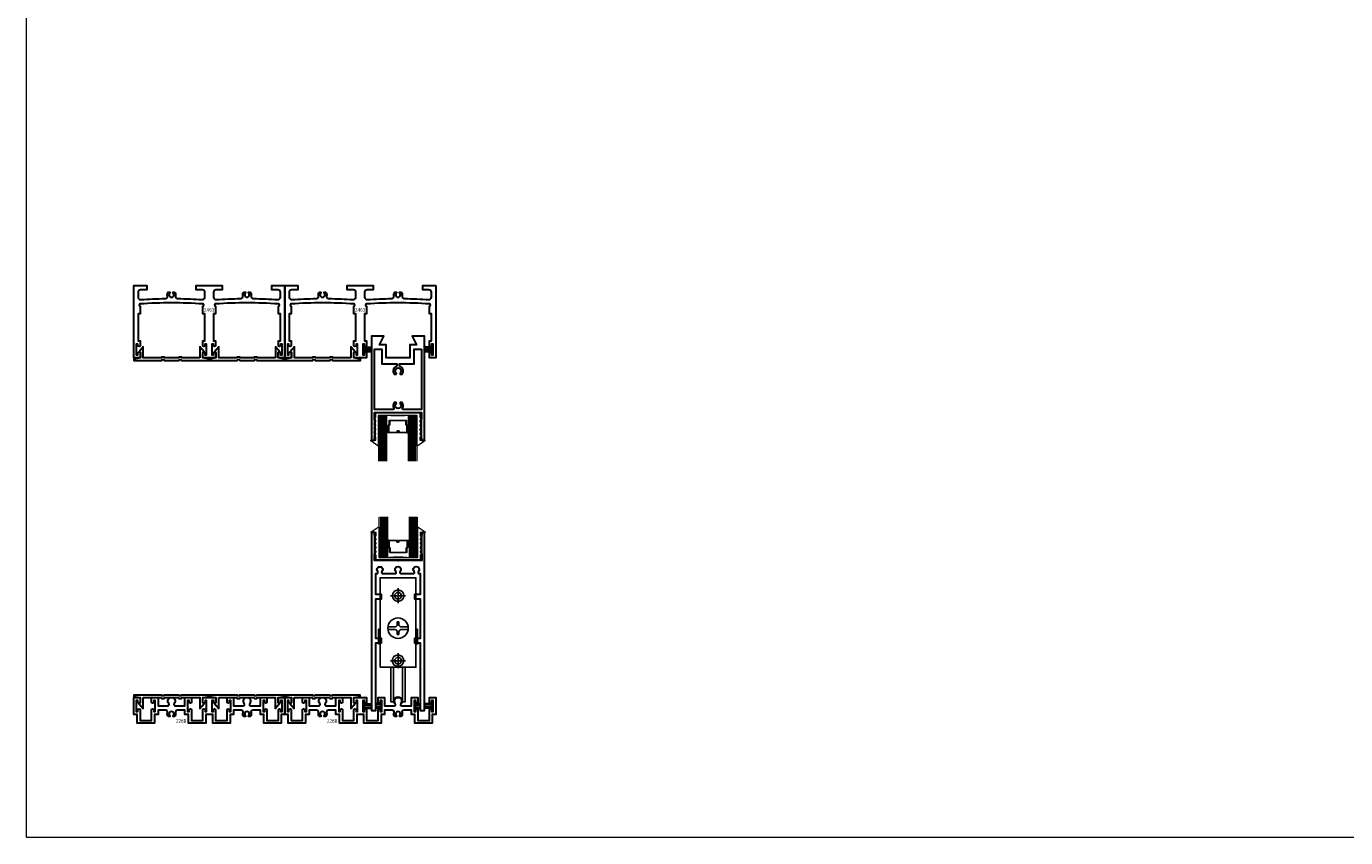
# Model space of a CAD drawing. Extents: x -2667 to 477, y -114 to 11546.
# Drawn here: x 317 to 355, y 121 to 144 of the extents above; entities that cross this region are included whole.
import ezdxf

# ---------------------------------------------------------------- set-up
doc = ezdxf.new("R2010")
doc.units = 0
doc.header["$MEASUREMENT"] = 0
for name, color, linetype, lineweight in [('ALUMINUM', 32, 'Continuous', 30), ('glass', 102, 'Continuous', 20), ('mo hair', 46, 'Continuous', 20), ('SANTOPRENE', 145, 'Continuous', 13)]:
    doc.layers.add(name, color=color, linetype=linetype, lineweight=lineweight)
doc.layers.add('Die Number Printable', color=255, linetype='Continuous')
doc.layers.add('stainless steel', color=252, linetype='Continuous')
doc.layers.add('XPLOT', color=2, linetype='Continuous', lineweight=13, plot=False)
doc.styles.add('Die Numbers', font='arial.ttf', dxfattribs={"height": 0.1})

# ---------------------------------------------------------------- blocks, each defined once
blk = doc.blocks.new('*U262')
at = {"layer": 'mo hair', "lineweight": 0, "ltscale": 5}
for p, q in [((-0.228, 0.076), (-0.04, 0.076)), ((-0.04, 0.072), (-0.228, 0.072)), ((-0.04, 0.065), (-0.228, 0.065)), ((-0.04, 0.065), (-0.228, 0.065)), ((-0.04, 0.059), (-0.228, 0.059)), ((-0.04, 0.059), (-0.228, 0.059)), ((-0.04, 0.059), (-0.228, 0.059)), ((-0.04, 0.053), (-0.228, 0.053)), ((-0.04, 0.053), (-0.228, 0.053)), ((-0.04, 0.046), (-0.228, 0.046)), ((-0.04, 0.046), (-0.228, 0.046)), ((-0.04, 0.04), (-0.228, 0.04)), ((-0.04, 0.04), (-0.228, 0.04)), ((-0.04, 0.033), (-0.228, 0.033)), ((-0.04, 0.033), (-0.228, 0.033)), ((-0.04, 0.027), (-0.228, 0.027)), ((-0.04, 0.027), (-0.228, 0.027)), ((-0.04, 0.02), (-0.228, 0.02)), ((-0.228, -0.02), (-0.228, 0.02)), ((-0.04, -0.02), (-0.228, -0.02)), ((-0.04, -0.025), (-0.228, -0.025)), ((-0.04, -0.025), (-0.228, -0.025)), ((-0.04, -0.031), (-0.228, -0.031)), ((-0.04, -0.031), (-0.228, -0.031)), ((-0.04, -0.038), (-0.228, -0.038)), ((-0.04, -0.038), (-0.228, -0.038)), ((-0.04, -0.044), (-0.228, -0.044)), ((-0.04, -0.044), (-0.228, -0.044)), ((-0.04, -0.05), (-0.228, -0.05)), ((-0.04, -0.05), (-0.228, -0.05)), ((-0.04, -0.057), (-0.228, -0.057)), ((-0.04, -0.057), (-0.228, -0.057)), ((-0.04, -0.063), (-0.228, -0.063)), ((-0.04, -0.063), (-0.228, -0.063)), ((-0.04, -0.07), (-0.228, -0.07)), ((-0.04, -0.076), (-0.228, -0.076))]:
    blk.add_line(p, q, dxfattribs=at)
at = {"layer": 'mo hair', "ltscale": 5}
blk.add_lwpolyline([(-0.007, -0.137), (-0.04, -0.137), (-0.04, 0.137), (-0.007, 0.137)], close=True, dxfattribs=at)
blk = doc.blocks.new('*U261')
at = {"layer": 'mo hair', "lineweight": 0, "ltscale": 5}
for p, q in [((-0.186, 0.076), (-0.04, 0.076)), ((-0.04, 0.072), (-0.186, 0.072)), ((-0.04, 0.065), (-0.186, 0.065)), ((-0.04, 0.065), (-0.186, 0.065)), ((-0.04, 0.059), (-0.186, 0.059)), ((-0.04, 0.059), (-0.186, 0.059)), ((-0.04, 0.059), (-0.186, 0.059)), ((-0.04, 0.053), (-0.186, 0.053)), ((-0.04, 0.053), (-0.186, 0.053)), ((-0.04, 0.046), (-0.186, 0.046)), ((-0.04, 0.046), (-0.186, 0.046)), ((-0.04, 0.04), (-0.186, 0.04)), ((-0.04, 0.04), (-0.186, 0.04)), ((-0.04, 0.033), (-0.186, 0.033)), ((-0.04, 0.033), (-0.186, 0.033)), ((-0.04, 0.027), (-0.186, 0.027)), ((-0.04, 0.027), (-0.186, 0.027)), ((-0.04, 0.02), (-0.186, 0.02)), ((-0.186, -0.02), (-0.186, 0.02)), ((-0.04, -0.02), (-0.186, -0.02)), ((-0.04, -0.025), (-0.186, -0.025)), ((-0.04, -0.025), (-0.186, -0.025)), ((-0.04, -0.031), (-0.186, -0.031)), ((-0.04, -0.031), (-0.186, -0.031)), ((-0.04, -0.038), (-0.186, -0.038)), ((-0.04, -0.038), (-0.186, -0.038)), ((-0.04, -0.044), (-0.186, -0.044)), ((-0.04, -0.044), (-0.186, -0.044)), ((-0.04, -0.05), (-0.186, -0.05)), ((-0.04, -0.05), (-0.186, -0.05)), ((-0.04, -0.057), (-0.186, -0.057)), ((-0.04, -0.057), (-0.186, -0.057)), ((-0.04, -0.063), (-0.186, -0.063)), ((-0.04, -0.063), (-0.186, -0.063)), ((-0.04, -0.07), (-0.186, -0.07)), ((-0.04, -0.076), (-0.186, -0.076))]:
    blk.add_line(p, q, dxfattribs=at)
at = {"layer": 'mo hair', "ltscale": 5}
blk.add_lwpolyline([(-0.007, -0.137), (-0.04, -0.137), (-0.04, 0.137), (-0.007, 0.137)], close=True, dxfattribs=at)
blk = doc.blocks.new('*U52')
at = {"layer": 'ALUMINUM'}
blk.add_lwpolyline([(-0.816, -0.07), (-0.576, -0.07), (-0.576, -0.07), (-0.387, -0.07), (-0.387, -0.07), (-0.303, -0.07, -0.414214), (-0.293, -0.08), (-0.293, -0.085, 0.414214), (-0.283, -0.095), (-0.213, -0.095, 0.414214), (-0.203, -0.085), (-0.203, -0.08, -0.414214), (-0.193, -0.07), (0, -0.07, -0.000297), (0, -0.07), (0.193, -0.07, -0.414214), (0.203, -0.08), (0.203, -0.089, 0.31276), (0.212, -0.095), (0.283, -0.095, 0.414214), (0.293, -0.085), (0.293, -0.08, -0.414214), (0.303, -0.07), (0.386, -0.07), (0.386, -0.07), (0.575, -0.07), (0.575, -0.07), (0.816, -0.07), (0.816, -0.391), (0.94, -0.246), (0.93, -0.246, -0.414214), (0.9, -0.216), (0.9, -0.07), (0.901, -0.07), (1.089, -0.039), (1.089, 0), (0.283, 0, 0.414214), (0.273, -0.01), (0.273, -0.015, -0.414214), (0.263, -0.025), (0.233, -0.025, -0.414214), (0.223, -0.015), (0.223, -0.01, 0.414214), (0.213, 0), (0, 0), (-0.213, 0, 0.414214), (-0.223, -0.01), (-0.223, -0.015, -0.414214), (-0.233, -0.025), (-0.263, -0.025, -0.414214), (-0.273, -0.015), (-0.273, -0.006, 0.31276), (-0.283, 0), (-1.089, 0), (-1.089, -0.039), (-0.9, -0.07), (-0.9, -0.216, -0.414214), (-0.93, -0.246), (-0.94, -0.246), (-0.816, -0.391)], format="xyb", close=True, dxfattribs=at)
blk = doc.blocks.new('*U121')
at = {"layer": 'ALUMINUM'}
blk.add_lwpolyline([(-0.703, 4.004, 0.656415), (-0.678, 3.945), (-0.323, 3.945, 0.628535), (-0.301, 4.004, -2.30935), (-0.177, 4.004, 0.656415), (-0.152, 3.945), (-0.125, 3.945), (-0.125, 3.344), (-0.29, 3.344), (-0.29, 3.219), (-0.125, 3.219), (-0.125, 2.07), (-0.29, 2.07), (-0.29, 1.945), (-0.125, 1.945), (-0.125, 0), (0, 0), (0, 4.236), (0, 5.129), (-0.082, 5.129), (-0.082, 5.055), (-0.097, 5.04), (-0.082, 5.025), (-0.097, 5.01), (-0.082, 4.995), (-0.097, 4.98), (-0.082, 4.965), (-0.097, 4.95), (-0.082, 4.935), (-0.097, 4.92), (-0.082, 4.905), (-0.097, 4.89), (-0.082, 4.875), (-0.097, 4.86), (-0.082, 4.845), (-0.097, 4.83), (-0.082, 4.815), (-0.097, 4.8), (-0.082, 4.785), (-0.097, 4.77), (-0.082, 4.755), (-0.097, 4.74), (-0.082, 4.725), (-0.097, 4.71), (-0.082, 4.695), (-0.097, 4.68), (-0.082, 4.665), (-0.097, 4.65), (-0.082, 4.635), (-0.097, 4.62), (-0.082, 4.605), (-0.097, 4.59), (-0.082, 4.575), (-0.097, 4.56), (-0.082, 4.545), (-0.097, 4.53), (-0.082, 4.515), (-0.082, 4.326), (-0.75, 4.326), (-0.765, 4.311), (-0.78, 4.326), (-1.442, 4.326), (-1.442, 4.515), (-1.427, 4.53), (-1.442, 4.545), (-1.427, 4.56), (-1.442, 4.575), (-1.427, 4.59), (-1.442, 4.605), (-1.427, 4.62), (-1.442, 4.635), (-1.427, 4.65), (-1.442, 4.665), (-1.427, 4.68), (-1.442, 4.695), (-1.427, 4.71), (-1.442, 4.725), (-1.427, 4.74), (-1.442, 4.755), (-1.427, 4.77), (-1.442, 4.785), (-1.427, 4.8), (-1.442, 4.815), (-1.427, 4.83), (-1.442, 4.845), (-1.427, 4.86), (-1.442, 4.875), (-1.427, 4.89), (-1.442, 4.905), (-1.427, 4.92), (-1.442, 4.935), (-1.427, 4.95), (-1.442, 4.965), (-1.427, 4.98), (-1.442, 4.995), (-1.427, 5.01), (-1.442, 5.025), (-1.427, 5.04), (-1.442, 5.055), (-1.442, 5.129), (-1.53, 5.129), (-1.53, 4.236), (-1.53, 0), (-1.405, 0), (-1.405, 1.945), (-1.24, 1.945), (-1.24, 2.07), (-1.405, 2.07), (-1.405, 3.219), (-1.24, 3.219), (-1.24, 3.344), (-1.405, 3.344), (-1.405, 3.945), (-1.378, 3.945, 0.656415), (-1.352, 4.004, -2.30935), (-1.229, 4.004, 0.628535), (-1.207, 3.945), (-0.849, 3.945, 0.628535), (-0.827, 4.004, -2.30935)], format="xyb", close=True, dxfattribs=at)
blk = doc.blocks.new('mammoth tandem roller')
at = {"color": 1}
for p, q in [((0, -0.3), (0, -0.739)), ((-0.219, -0.52), (0.22, -0.52)), ((-0.023, -1.357), (-0.023, -1.274)), ((-0.023, -1.274), (0.024, -1.274)), ((0.024, -1.357), (0.024, -1.274)), ((-0.023, -1.558), (-0.023, -1.641)), ((-0.023, -1.641), (0.024, -1.641)), ((0.024, -1.558), (0.024, -1.641)), ((0, -2.614), (0, -2.175)), ((-0.219, -2.395), (0.219, -2.395))]:
    blk.add_line(p, q, dxfattribs=at)
for points in [[(-0.518, -2.583), (0.517, -2.583), (0.517, 0), (-0.518, 0)], [(-0.518, -1.49), (-0.562, -1.49), (-0.562, -1.912), (-0.518, -1.912)], [(0.562, -1.49), (0.517, -1.49), (0.517, -1.912), (0.562, -1.912)], [(-0.206, -3.583), (-0.131, -3.583), (-0.131, -2.583), (-0.206, -2.583)], [(0.204, -2.583), (0.131, -2.583), (0.131, -3.583), (0.204, -3.583)]]:
    blk.add_lwpolyline(points, close=True, dxfattribs=at)
for points in [[(-0.288, -1.416), (-0.083, -1.416, 0.227865), (-0.037, -1.393, 0.16398), (-0.023, -1.357, 0.452795)], [(-0.288, -1.499), (-0.083, -1.499, -0.227865), (-0.037, -1.522, -0.16398), (-0.023, -1.558, -0.452795)], [(0.289, -1.416), (0.084, -1.416, -0.227865), (0.038, -1.393, -0.16398), (0.024, -1.357, -0.452795)], [(0.289, -1.499), (0.084, -1.499, 0.227865), (0.038, -1.522, 0.16398), (0.024, -1.558, 0.452795)]]:
    blk.add_lwpolyline(points, format="xyb", dxfattribs=at)
for centre, radius in [((0.001, -0.52), 0.165), ((0, -0.52), 0.0953), ((0, -1.457), 0.295), ((0, -2.395), 0.165), ((0, -2.395), 0.0953)]:
    blk.add_circle(centre, radius, dxfattribs=at)
blk.add_arc((0, -3.569), 0.132, 6.5328, 176.7085, dxfattribs=at)

msp = doc.modelspace()

# ---------------------------------------------------------------- linework, layer by layer
at = {"layer": 'ALUMINUM'}
for points in [[(320.269581, 137.003874, -0.414213562), (320.279581, 137.013874), (320.644581, 137.013874), (320.644581, 136.888874), (320.46459, 136.888874, 0.414213562), (320.39459, 136.818874), (320.39459, 136.677098, 0.433854087), (320.469248, 136.607253, -0.013205015), (321.174532, 136.635607, 0.474169805), (321.241971, 136.72047, -0.236203094), (321.268522, 136.824522), (321.312028, 136.824522, -0.338201601), (321.30866, 136.794361, 2.341209862), (321.409804, 136.794361, -0.338201601), (321.406436, 136.824522), (321.449941, 136.824522, -0.236228225), (321.476491, 136.720459, 0.474169805), (321.543921, 136.635589, -0.013181208), (322.247933, 136.607253, 0.433854087), (322.32259, 136.677098), (322.32259, 136.818874, 0.414213562), (322.25259, 136.888874), (322.072898, 136.888874), (322.072898, 137.013874), (322.437898, 137.013874, -0.414213562), (322.447898, 137.003874, -0.414213562), (322.457898, 137.013874), (322.822898, 137.013874), (322.822898, 136.888874), (322.642907, 136.888874, 0.414213562), (322.572907, 136.818874), (322.572907, 136.677098, 0.433854087), (322.647565, 136.607253, -0.013205015), (323.352849, 136.635607, 0.474169805), (323.420287, 136.72047, -0.236203094), (323.446839, 136.824522), (323.490344, 136.824522, -0.338201601), (323.486977, 136.794361, 2.341209862), (323.58812, 136.794361, -0.338201601), (323.584752, 136.824522), (323.628258, 136.824522, -0.236228225), (323.654807, 136.720459, 0.474169805), (323.722237, 136.635589, -0.013181208), (324.426249, 136.607253, 0.433854087), (324.500907, 136.677098), (324.500907, 136.818874, 0.414213562), (324.430907, 136.888874), (324.251214, 136.888874), (324.251214, 137.013874), (324.616214, 137.013874, -0.414213562), (324.626214, 137.003874), (324.626214, 134.923945), (324.441907, 134.923945), (324.441907, 135.054945, -1), (324.503907, 135.054945), (324.503907, 135.013945), (324.550907, 135.013945), (324.550907, 135.325945), (324.503907, 135.325945), (324.503907, 135.284945, -1), (324.441907, 135.284945), (324.441907, 135.325945), (324.441907, 135.415945), (324.500907, 135.415945), (324.500907, 136.196451), (324.441907, 136.196451), (324.441907, 136.42091, 0.942375266), (324.443957, 136.480769, 0.034253797), (322.631907, 136.48091, 1), (322.631907, 136.42091), (322.631907, 136.196451), (322.572907, 136.196451), (322.572907, 135.415945), (322.631907, 135.415945), (322.631907, 135.325945), (322.631907, 135.284945, -1), (322.569907, 135.284945), (322.569907, 135.325945), (322.522907, 135.325945), (322.522907, 135.013945), (322.569907, 135.013945), (322.569907, 135.054945, -1), (322.631907, 135.054945), (322.631907, 134.923945), (322.447898, 134.923945), (322.26359, 134.923945), (322.26359, 135.054945, -1), (322.32559, 135.054945), (322.32559, 135.013945), (322.37259, 135.013945), (322.37259, 135.325945), (322.32559, 135.325945), (322.32559, 135.284945, -1), (322.26359, 135.284945), (322.26359, 135.325945), (322.26359, 135.415945), (322.32259, 135.415945), (322.32259, 136.196451), (322.26359, 136.196451), (322.26359, 136.42091, 0.942375266), (322.265641, 136.480769, 0.034253797), (320.45359, 136.48091, 1), (320.45359, 136.42091), (320.45359, 136.196451), (320.39459, 136.196451), (320.39459, 135.415945), (320.45359, 135.415945), (320.45359, 135.325945), (320.45359, 135.284945, -1), (320.39159, 135.284945), (320.39159, 135.325945), (320.34459, 135.325945), (320.34459, 135.013945), (320.39159, 135.013945), (320.39159, 135.054945, -1), (320.45359, 135.054945), (320.45359, 134.923945), (320.269581, 134.923945)], [(324.626214, 137.003874, -0.414213562), (324.636214, 137.013874), (325.001214, 137.013874), (325.001214, 136.888874), (324.821223, 136.888874, 0.414213562), (324.751223, 136.818874), (324.751223, 136.677098, 0.433854087), (324.825881, 136.607253, -0.013205015), (325.531165, 136.635607, 0.474169805), (325.598604, 136.72047, -0.236203094), (325.625155, 136.824522), (325.668661, 136.824522, -0.338201601), (325.665293, 136.794361, 2.341209862), (325.766437, 136.794361, -0.338201601), (325.763069, 136.824522), (325.806574, 136.824522, -0.236228225), (325.833124, 136.720459, 0.474169805), (325.900554, 136.635589, -0.013181208), (326.604566, 136.607253, 0.433854087), (326.679223, 136.677098), (326.679223, 136.818874, 0.414213562), (326.609223, 136.888874), (326.429531, 136.888874), (326.429531, 137.013874), (326.794531, 137.013874, -0.414213562), (326.804531, 137.003874, -0.414213562), (326.814531, 137.013874), (327.179531, 137.013874), (327.179531, 136.888874), (326.99954, 136.888874, 0.414213562), (326.92954, 136.818874), (326.92954, 136.677098, 0.433854087), (327.004197, 136.607253, -0.013205015), (327.709482, 136.635607, 0.474169805), (327.77692, 136.72047, -0.236203094), (327.803472, 136.824522), (327.846977, 136.824522, -0.338201601), (327.843609, 136.794361, 2.341209862), (327.944753, 136.794361, -0.338201601), (327.941385, 136.824522), (327.984891, 136.824522, -0.236228225), (328.01144, 136.720459, 0.474169805), (328.07887, 136.635589, -0.013181208), (328.782882, 136.607253, 0.433854087), (328.85754, 136.677098), (328.85754, 136.818874, 0.414213562), (328.78754, 136.888874), (328.607847, 136.888874), (328.607847, 137.013874), (328.972847, 137.013874, -0.414213562), (328.982847, 137.003874), (328.982847, 134.923945), (328.79854, 134.923945), (328.79854, 135.054945, -1), (328.86054, 135.054945), (328.86054, 135.013945), (328.90754, 135.013945), (328.90754, 135.325945), (328.86054, 135.325945), (328.86054, 135.284945, -1), (328.79854, 135.284945), (328.79854, 135.325945), (328.79854, 135.415945), (328.85754, 135.415945), (328.85754, 136.196451), (328.79854, 136.196451), (328.79854, 136.42091, 0.942375266), (328.80059, 136.480769, 0.034253797), (326.98854, 136.48091, 1), (326.98854, 136.42091), (326.98854, 136.196451), (326.92954, 136.196451), (326.92954, 135.415945), (326.98854, 135.415945), (326.98854, 135.325945), (326.98854, 135.284945, -1), (326.92654, 135.284945), (326.92654, 135.325945), (326.87954, 135.325945), (326.87954, 135.013945), (326.92654, 135.013945), (326.92654, 135.054945, -1), (326.98854, 135.054945), (326.98854, 134.923945), (326.804531, 134.923945), (326.620223, 134.923945), (326.620223, 135.054945, -1), (326.682223, 135.054945), (326.682223, 135.013945), (326.729223, 135.013945), (326.729223, 135.325945), (326.682223, 135.325945), (326.682223, 135.284945, -1), (326.620223, 135.284945), (326.620223, 135.325945), (326.620223, 135.415945), (326.679223, 135.415945), (326.679223, 136.196451), (326.620223, 136.196451), (326.620223, 136.42091, 0.942375266), (326.622274, 136.480769, 0.034253797), (324.810223, 136.48091, 1), (324.810223, 136.42091), (324.810223, 136.196451), (324.751223, 136.196451), (324.751223, 135.415945), (324.810223, 135.415945), (324.810223, 135.325945), (324.810223, 135.284945, -1), (324.748223, 135.284945), (324.748223, 135.325945), (324.701223, 135.325945), (324.701223, 135.013945), (324.748223, 135.013945), (324.748223, 135.054945, -1), (324.810223, 135.054945), (324.810223, 134.923945), (324.626214, 134.923945)], [(322.179001, 134.923779), (321.939001, 134.923779), (321.939001, 134.923779), (321.750001, 134.923779), (321.750001, 134.923779), (321.666523, 134.923779, -0.414213562), (321.656523, 134.933779), (321.656523, 134.938779, 0.414213562), (321.646523, 134.948779), (321.576523, 134.948779, 0.414213562), (321.566523, 134.938779), (321.566523, 134.933779, -0.414213562), (321.556523, 134.923779), (321.363563, 134.923779, -0.000296564), (321.363439, 134.923779), (321.170479, 134.923779, -0.414213562), (321.160479, 134.933779), (321.160479, 134.942286, 0.312760077), (321.151114, 134.948779), (321.080479, 134.948779, 0.414213562), (321.070479, 134.938779), (321.070479, 134.933779, -0.414213562), (321.060479, 134.923779), (320.977001, 134.923779), (320.977001, 134.923779), (320.788001, 134.923779), (320.788001, 134.923779), (320.547351, 134.923779), (320.547351, 135.245173), (320.423351, 135.099968), (320.433351, 135.099968, -0.414213562), (320.463351, 135.069968), (320.463351, 134.923779), (320.46235, 134.923779), (320.273851, 134.892529), (320.273851, 134.853779), (321.080479, 134.853779, 0.414213562), (321.090479, 134.863779), (321.090479, 134.868779, -0.414213562), (321.100479, 134.878779), (321.130479, 134.878779, -0.414213562), (321.140479, 134.868779), (321.140479, 134.863779, 0.414213562), (321.150479, 134.853779), (321.363176, 134.853779), (321.576523, 134.853779, 0.414213562), (321.586523, 134.863779), (321.586523, 134.868779, -0.414213562), (321.596523, 134.878779), (321.626523, 134.878779, -0.414213562), (321.636523, 134.868779), (321.636523, 134.860272, 0.312760077), (321.645888, 134.853779), (322.452501, 134.853779), (322.452501, 134.892529), (322.263001, 134.923945), (322.263001, 135.069968, -0.414213562), (322.293001, 135.099968), (322.303001, 135.099968), (322.179001, 135.245173)], [(324.357317, 134.923779), (324.117317, 134.923779), (324.117317, 134.923779), (323.928317, 134.923779), (323.928317, 134.923779), (323.84484, 134.923779, -0.414213562), (323.83484, 134.933779), (323.83484, 134.938779, 0.414213562), (323.82484, 134.948779), (323.75484, 134.948779, 0.414213562), (323.74484, 134.938779), (323.74484, 134.933779, -0.414213562), (323.73484, 134.923779), (323.54188, 134.923779, -0.000296564), (323.541755, 134.923779), (323.348795, 134.923779, -0.414213562), (323.338795, 134.933779), (323.338795, 134.942286, 0.312760077), (323.32943, 134.948779), (323.258795, 134.948779, 0.414213562), (323.248795, 134.938779), (323.248795, 134.933779, -0.414213562), (323.238795, 134.923779), (323.155317, 134.923779), (323.155317, 134.923779), (322.966317, 134.923779), (322.966317, 134.923779), (322.725667, 134.923779), (322.725667, 135.245173), (322.601667, 135.099968), (322.611667, 135.099968, -0.414213562), (322.641667, 135.069968), (322.641667, 134.923779), (322.640667, 134.923779), (322.452167, 134.892529), (322.452167, 134.853779), (323.258795, 134.853779, 0.414213562), (323.268795, 134.863779), (323.268795, 134.868779, -0.414213562), (323.278795, 134.878779), (323.308795, 134.878779, -0.414213562), (323.318795, 134.868779), (323.318795, 134.863779, 0.414213562), (323.328795, 134.853779), (323.541492, 134.853779), (323.75484, 134.853779, 0.414213562), (323.76484, 134.863779), (323.76484, 134.868779, -0.414213562), (323.77484, 134.878779), (323.80484, 134.878779, -0.414213562), (323.81484, 134.868779), (323.81484, 134.860272, 0.312760077), (323.824205, 134.853779), (324.630817, 134.853779), (324.630817, 134.892529), (324.441317, 134.923945), (324.441317, 135.069968, -0.414213562), (324.471317, 135.099968), (324.481317, 135.099968), (324.357317, 135.245173)], [(326.535634, 134.923779), (326.295634, 134.923779), (326.295634, 134.923779), (326.106634, 134.923779), (326.106634, 134.923779), (326.023156, 134.923779, -0.414213562), (326.013156, 134.933779), (326.013156, 134.938779, 0.414213562), (326.003156, 134.948779), (325.933156, 134.948779, 0.414213562), (325.923156, 134.938779), (325.923156, 134.933779, -0.414213562), (325.913156, 134.923779), (325.720196, 134.923779, -0.000296564), (325.720072, 134.923779), (325.527112, 134.923779, -0.414213562), (325.517112, 134.933779), (325.517112, 134.942286, 0.312760077), (325.507747, 134.948779), (325.437112, 134.948779, 0.414213562), (325.427112, 134.938779), (325.427112, 134.933779, -0.414213562), (325.417112, 134.923779), (325.333634, 134.923779), (325.333634, 134.923779), (325.144634, 134.923779), (325.144634, 134.923779), (324.903983, 134.923779), (324.903983, 135.245173), (324.779983, 135.099968), (324.789983, 135.099968, -0.414213562), (324.819983, 135.069968), (324.819983, 134.923779), (324.818983, 134.923779), (324.630483, 134.892529), (324.630483, 134.853779), (325.437112, 134.853779, 0.414213562), (325.447112, 134.863779), (325.447112, 134.868779, -0.414213562), (325.457112, 134.878779), (325.487112, 134.878779, -0.414213562), (325.497112, 134.868779), (325.497112, 134.863779, 0.414213562), (325.507112, 134.853779), (325.719809, 134.853779), (325.933156, 134.853779, 0.414213562), (325.943156, 134.863779), (325.943156, 134.868779, -0.414213562), (325.953156, 134.878779), (325.983156, 134.878779, -0.414213562), (325.993156, 134.868779), (325.993156, 134.860272, 0.312760077), (326.002521, 134.853779), (326.809134, 134.853779), (326.809134, 134.892529), (326.619634, 134.923945), (326.619634, 135.069968, -0.414213562), (326.649634, 135.099968), (326.659634, 135.099968), (326.535634, 135.245173)], [(328.571004, 135.173945), (328.571004, 133.432015), (328.055505, 133.432015, -0.568143978), (328.027359, 133.47924, 0.298672024), (328.01378, 133.639353), (327.954998, 133.639353, 0.348248467), (327.95846, 133.608489, -2.402486089), (327.838548, 133.608489, 0.348248467), (327.842011, 133.639353), (327.783228, 133.639353, 0.298672024), (327.769649, 133.47924, -0.568143978), (327.741504, 133.432015), (327.216004, 133.432015), (327.216004, 135.173945), (327.424754, 135.173945), (327.424754, 134.758445), (327.863504, 134.758445), (327.863504, 134.691272, 0.544563078), (327.783228, 134.458606), (327.842011, 134.458606, 0.348248467), (327.838548, 134.489471, -2.402486089), (327.95846, 134.489471, 0.348248467), (327.954998, 134.458606), (328.01378, 134.458606, 0.544563078), (327.933504, 134.691272), (327.933504, 134.758445), (328.362254, 134.758445), (328.362254, 135.173945)], [(322.264316, 125.126269), (322.448623, 125.126269), (322.632632, 125.126269), (322.632632, 124.995269, -1), (322.570632, 124.995269), (322.570632, 125.036269), (322.523632, 125.036269), (322.523632, 124.724269), (322.570632, 124.724269), (322.570632, 124.765269, -1), (322.632632, 124.765269), (322.632632, 124.464269), (322.96244, 124.464269), (322.96244, 124.765269, -1), (323.02444, 124.765269), (323.02444, 124.724269), (323.07144, 124.724269), (323.07144, 125.036269), (323.02444, 125.036269), (323.02444, 124.995269, -1), (322.96244, 124.995269), (322.96244, 125.126269), (323.15144, 125.126269), (323.15144, 124.886269), (323.428395, 124.886269, 0.642806699), (323.458615, 124.952476, -0.642806699), (323.53794, 125.126269, -0.642806699), (323.617265, 124.952476, 0.642806699), (323.647484, 124.886269), (323.92444, 124.886269), (323.92444, 125.126269), (324.11344, 125.126269), (324.11344, 124.995269, -1), (324.05144, 124.995269), (324.05144, 125.036269), (324.00444, 125.036269), (324.00444, 124.724269), (324.05144, 124.724269), (324.05144, 124.765269, -1), (324.11344, 124.765269), (324.11344, 124.464269), (324.442632, 124.464269), (324.442632, 124.765269, -1), (324.504632, 124.765269), (324.504632, 124.724269), (324.551632, 124.724269), (324.551632, 125.036269), (324.504632, 125.036269), (324.504632, 124.995269, -1), (324.442632, 124.995269), (324.442632, 125.126269), (324.62694, 125.126269), (324.62694, 124.636269), (324.526139, 124.636269), (324.526139, 124.464269), (324.526139, 124.384269), (324.02544, 124.384269), (324.02544, 124.636269), (323.92444, 124.636269), (323.92444, 124.761269), (323.711117, 124.761269, 0.497630573), (323.653392, 124.684906, -0.252668337), (323.628649, 124.573621), (323.585144, 124.573621, -0.338201601), (323.588512, 124.603782, 2.341209862), (323.487368, 124.603782, -0.338201601), (323.490736, 124.573621), (323.44723, 124.573621, -0.252668337), (323.422488, 124.684906, 0.497630573), (323.364762, 124.761269), (323.15144, 124.761269), (323.15144, 124.636269), (323.05044, 124.636269), (323.05044, 124.384269), (322.54959, 124.384269), (322.54959, 124.464269), (322.54959, 124.636269), (322.448623, 124.636269), (322.347823, 124.636269), (322.347823, 124.464269), (322.347823, 124.384269), (321.847123, 124.384269), (321.847123, 124.636269), (321.746123, 124.636269), (321.746123, 124.761269), (321.532801, 124.761269, 0.497630573), (321.475075, 124.684906, -0.252668337), (321.450333, 124.573621), (321.406827, 124.573621, -0.338201601), (321.410195, 124.603782, 2.341209862), (321.309052, 124.603782, -0.338201601), (321.312419, 124.573621), (321.268914, 124.573621, -0.252668337), (321.244172, 124.684906, 0.497630573), (321.186446, 124.761269), (320.973123, 124.761269), (320.973123, 124.636269), (320.872123, 124.636269), (320.872123, 124.384269), (320.371274, 124.384269), (320.371274, 124.464269), (320.371274, 124.636269), (320.270307, 124.636269), (320.270307, 125.126269), (320.454316, 125.126269), (320.454316, 124.995269, -1), (320.392316, 124.995269), (320.392316, 125.036269), (320.345316, 125.036269), (320.345316, 124.724269), (320.392316, 124.724269), (320.392316, 124.765269, -1), (320.454316, 124.765269), (320.454316, 124.464269), (320.784123, 124.464269), (320.784123, 124.765269, -1), (320.846123, 124.765269), (320.846123, 124.724269), (320.893123, 124.724269), (320.893123, 125.036269), (320.846123, 125.036269), (320.846123, 124.995269, -1), (320.784123, 124.995269), (320.784123, 125.126269), (320.973123, 125.126269), (320.973123, 124.886269), (321.250079, 124.886269, 0.642806699), (321.280298, 124.952476, -0.642806699), (321.359623, 125.126269, -0.642806699), (321.438949, 124.952476, 0.642806699), (321.469168, 124.886269), (321.746123, 124.886269), (321.746123, 125.126269), (321.935123, 125.126269), (321.935123, 124.995269, -1), (321.873123, 124.995269), (321.873123, 125.036269), (321.826123, 125.036269), (321.826123, 124.724269), (321.873123, 124.724269), (321.873123, 124.765269, -1), (321.935123, 124.765269), (321.935123, 124.464269), (322.264316, 124.464269), (322.264316, 124.765269, -1), (322.326316, 124.765269), (322.326316, 124.724269), (322.373316, 124.724269), (322.373316, 125.036269), (322.326316, 125.036269), (322.326316, 124.995269, -1), (322.264316, 124.995269)], [(326.620949, 125.126269), (326.805256, 125.126269), (326.989265, 125.126269), (326.989265, 124.995269, -1), (326.927265, 124.995269), (326.927265, 125.036269), (326.880265, 125.036269), (326.880265, 124.724269), (326.927265, 124.724269), (326.927265, 124.765269, -1), (326.989265, 124.765269), (326.989265, 124.464269), (327.319073, 124.464269), (327.319073, 124.765269, -1), (327.381073, 124.765269), (327.381073, 124.724269), (327.428073, 124.724269), (327.428073, 125.036269), (327.381073, 125.036269), (327.381073, 124.995269, -1), (327.319073, 124.995269), (327.319073, 125.126269), (327.508073, 125.126269), (327.508073, 124.886269), (327.785028, 124.886269, 0.642806699), (327.815247, 124.952476, -0.642806699), (327.894573, 125.126269, -0.642806699), (327.973898, 124.952476, 0.642806699), (328.004117, 124.886269), (328.281073, 124.886269), (328.281073, 125.126269), (328.470073, 125.126269), (328.470073, 124.995269, -1), (328.408073, 124.995269), (328.408073, 125.036269), (328.361073, 125.036269), (328.361073, 124.724269), (328.408073, 124.724269), (328.408073, 124.765269, -1), (328.470073, 124.765269), (328.470073, 124.464269), (328.799265, 124.464269), (328.799265, 124.765269, -1), (328.861265, 124.765269), (328.861265, 124.724269), (328.908265, 124.724269), (328.908265, 125.036269), (328.861265, 125.036269), (328.861265, 124.995269, -1), (328.799265, 124.995269), (328.799265, 125.126269), (328.983573, 125.126269), (328.983573, 124.636269), (328.882772, 124.636269), (328.882772, 124.464269), (328.882772, 124.384269), (328.382073, 124.384269), (328.382073, 124.636269), (328.281073, 124.636269), (328.281073, 124.761269), (328.06775, 124.761269, 0.497630573), (328.010024, 124.684906, -0.252668337), (327.985282, 124.573621), (327.941777, 124.573621, -0.338201601), (327.945145, 124.603782, 2.341209862), (327.844001, 124.603782, -0.338201601), (327.847369, 124.573621), (327.803863, 124.573621, -0.252668337), (327.779121, 124.684906, 0.497630573), (327.721395, 124.761269), (327.508073, 124.761269), (327.508073, 124.636269), (327.407073, 124.636269), (327.407073, 124.384269), (326.906223, 124.384269), (326.906223, 124.464269), (326.906223, 124.636269), (326.805256, 124.636269), (326.704455, 124.636269), (326.704455, 124.464269), (326.704455, 124.384269), (326.203756, 124.384269), (326.203756, 124.636269), (326.102756, 124.636269), (326.102756, 124.761269), (325.889434, 124.761269, 0.497630573), (325.831708, 124.684906, -0.252668337), (325.806966, 124.573621), (325.76346, 124.573621, -0.338201601), (325.766828, 124.603782, 2.341209862), (325.665684, 124.603782, -0.338201601), (325.669052, 124.573621), (325.625547, 124.573621, -0.252668337), (325.600805, 124.684906, 0.497630573), (325.543079, 124.761269), (325.329756, 124.761269), (325.329756, 124.636269), (325.228756, 124.636269), (325.228756, 124.384269), (324.727907, 124.384269), (324.727907, 124.464269), (324.727907, 124.636269), (324.62694, 124.636269), (324.62694, 125.126269), (324.810949, 125.126269), (324.810949, 124.995269, -1), (324.748949, 124.995269), (324.748949, 125.036269), (324.701949, 125.036269), (324.701949, 124.724269), (324.748949, 124.724269), (324.748949, 124.765269, -1), (324.810949, 124.765269), (324.810949, 124.464269), (325.140756, 124.464269), (325.140756, 124.765269, -1), (325.202756, 124.765269), (325.202756, 124.724269), (325.249756, 124.724269), (325.249756, 125.036269), (325.202756, 125.036269), (325.202756, 124.995269, -1), (325.140756, 124.995269), (325.140756, 125.126269), (325.329756, 125.126269), (325.329756, 124.886269), (325.606712, 124.886269, 0.642806699), (325.636931, 124.952476, -0.642806699), (325.716256, 125.126269, -0.642806699), (325.795582, 124.952476, 0.642806699), (325.825801, 124.886269), (326.102756, 124.886269), (326.102756, 125.126269), (326.291756, 125.126269), (326.291756, 124.995269, -1), (326.229756, 124.995269), (326.229756, 125.036269), (326.182756, 125.036269), (326.182756, 124.724269), (326.229756, 124.724269), (326.229756, 124.765269, -1), (326.291756, 124.765269), (326.291756, 124.464269), (326.620949, 124.464269), (326.620949, 124.765269, -1), (326.682949, 124.765269), (326.682949, 124.724269), (326.729949, 124.724269), (326.729949, 125.036269), (326.682949, 125.036269), (326.682949, 124.995269, -1), (326.620949, 124.995269)]]:
    msp.add_lwpolyline(points, format="xyb", close=True, dxfattribs=at)
msp.add_lwpolyline([(328.556004, 132.668015), (328.571004, 132.653015), (328.556004, 132.638015), (328.571004, 132.623015), (328.571004, 132.549015), (328.658467, 132.549015), (328.658467, 135.548945), (328.299754, 135.548945), (328.424754, 135.298945), (328.237254, 135.298945), (328.237254, 134.923945), (327.549754, 134.923945), (327.549754, 135.298945), (327.362254, 135.298945), (327.487254, 135.548945), (327.128541, 135.548945), (327.128541, 132.549015), (327.216004, 132.549015), (327.216004, 132.623015), (327.231004, 132.638015), (327.216004, 132.653015), (327.231004, 132.668015), (327.216004, 132.683015), (327.231004, 132.698014), (327.216004, 132.713014), (327.231004, 132.728014), (327.216004, 132.743014), (327.231004, 132.758014), (327.216004, 132.773014), (327.231004, 132.788014), (327.216004, 132.803014), (327.231004, 132.818014), (327.216004, 132.833014), (327.231004, 132.848014), (327.216004, 132.863014), (327.231004, 132.878014), (327.216004, 132.893014), (327.231004, 132.908014), (327.216004, 132.923014), (327.231004, 132.938014), (327.216004, 132.953014), (327.231004, 132.968014), (327.216004, 132.983014), (327.231004, 132.998014), (327.216004, 133.013014), (327.231004, 133.028014), (327.216004, 133.043014), (327.231004, 133.058014), (327.216004, 133.073014), (327.231004, 133.088014), (327.216004, 133.103014), (327.231004, 133.118014), (327.216004, 133.133014), (327.231004, 133.148014), (327.216004, 133.163014), (327.216004, 133.352015), (328.571004, 133.352015), (328.571004, 133.163014), (328.556004, 133.148014), (328.571004, 133.133014), (328.556004, 133.118014), (328.571004, 133.103014), (328.556004, 133.088014), (328.571004, 133.073014), (328.556004, 133.058014), (328.571004, 133.043014), (328.556004, 133.028014), (328.571004, 133.013014), (328.556004, 132.998014), (328.571004, 132.983014), (328.556004, 132.968014), (328.571004, 132.953014), (328.556004, 132.938014), (328.571004, 132.923014), (328.556004, 132.908014), (328.571004, 132.893014), (328.556004, 132.878014), (328.571004, 132.863014), (328.556004, 132.848014), (328.571004, 132.833014), (328.556004, 132.818014), (328.571004, 132.803014), (328.556004, 132.788014), (328.571004, 132.773014), (328.556004, 132.758014), (328.571004, 132.743014), (328.556004, 132.728014), (328.571004, 132.713014), (328.556004, 132.698014), (328.571004, 132.683015)], close=True, dxfattribs=at)
at = {"layer": 'glass'}
for p, q in [((327.357255, 131.941441), (327.357255, 133.2623)), ((327.388505, 131.941441), (327.388505, 133.2623)), ((327.419755, 131.941441), (327.419755, 133.2623)), ((327.451005, 131.941441), (327.451005, 133.2623)), ((327.482255, 131.941441), (327.482255, 133.2623)), ((327.513505, 131.941441), (327.513505, 133.2623)), ((327.544755, 131.941441), (327.544755, 133.2623)), ((327.576005, 131.941441), (327.576005, 133.2623)), ((328.201004, 131.941441), (328.201004, 133.2623)), ((328.232254, 131.941441), (328.232254, 133.2623)), ((328.263504, 131.941441), (328.263504, 133.2623)), ((328.294753, 131.941441), (328.294753, 133.2623)), ((328.326003, 131.941441), (328.326003, 133.2623)), ((328.357253, 131.941441), (328.357253, 133.2623)), ((328.388503, 131.941441), (328.388503, 133.2623)), ((328.419753, 131.941441), (328.419753, 133.2623)), ((327.629646, 132.762301), (327.576005, 132.752926)), ((328.147362, 132.762301), (328.201004, 132.752926)), ((327.368341, 130.338984), (327.368341, 129.170418)), ((327.399591, 130.338984), (327.399591, 129.170418)), ((327.430841, 130.338984), (327.430841, 129.170418)), ((327.462091, 130.338984), (327.462091, 129.170418)), ((327.493341, 130.338984), (327.493341, 129.170418)), ((327.524591, 130.338984), (327.524591, 129.170418)), ((327.555841, 130.338984), (327.555841, 129.170418)), ((327.587091, 130.338984), (327.587091, 129.170418)), ((328.21209, 130.338984), (328.21209, 129.170418)), ((328.24334, 130.338984), (328.24334, 129.170418)), ((328.27459, 130.338984), (328.27459, 129.170418)), ((328.30584, 130.338984), (328.30584, 129.170418)), ((328.33709, 130.338984), (328.33709, 129.170418)), ((328.36834, 130.338984), (328.36834, 129.170418)), ((328.399589, 130.338984), (328.399589, 129.170418)), ((328.430839, 130.338984), (328.430839, 129.170418)), ((327.640732, 129.670417), (327.587091, 129.679792)), ((328.158448, 129.670417), (328.21209, 129.679792))]:
    msp.add_line(p, q, dxfattribs=at)
at = {"layer": 'glass', "const_width": 0.02}
for points in [[(328.451003, 131.941441), (328.451003, 133.2623), (328.201004, 133.2623, -0.060831638), (327.576005, 133.2623), (327.326005, 133.2623), (327.326005, 131.941441)], [(327.337091, 130.338984), (327.337091, 129.170418), (327.587091, 129.170418, -0.060831638), (328.21209, 129.170418), (328.462089, 129.170418), (328.462089, 130.338984)]]:
    msp.add_lwpolyline(points, format="xyb", dxfattribs=at)
at = {"layer": 'glass'}
for points in [[(327.64559, 132.979758), (327.629646, 132.972476), (327.629646, 132.781986), (327.867832, 132.781986), (327.867832, 132.810067, -0.414213562), (327.887517, 132.829752), (327.911499, 132.829752, -0.414213562), (327.931184, 132.810067), (327.931184, 132.785091), (327.911499, 132.785091), (327.911499, 132.810067), (327.887517, 132.810067), (327.887517, 132.781986, -0.414213562), (327.867832, 132.762301), (327.629646, 132.762301, -0.414213562), (327.609961, 132.781986), (327.609961, 132.972476, -0.293618857), (327.621468, 132.990382), (327.637412, 132.997664), (327.637412, 133.112583, -0.414213562), (327.657097, 133.132268), (328.119911, 133.132268, -0.414213562), (328.139596, 133.112583), (328.139596, 132.997664), (328.15554, 132.990382, -0.293618857), (328.167047, 132.972476), (328.167047, 132.781986, -0.414213562), (328.147362, 132.762301), (327.909177, 132.762301, -0.414213562), (327.889492, 132.781986), (327.889492, 132.806151), (327.909177, 132.806151), (327.909177, 132.781986), (328.147362, 132.781986), (328.147362, 132.972476), (328.131418, 132.979758, -0.293618857), (328.119911, 132.997664), (328.119911, 133.112583), (327.657097, 133.112583), (327.657097, 132.997664, -0.293618857)], [(328.142504, 129.45296), (328.158448, 129.460242), (328.158448, 129.650732), (327.920263, 129.650732), (327.920263, 129.622651, -0.414213562), (327.900578, 129.602966), (327.876596, 129.602966, -0.414213562), (327.856911, 129.622651), (327.856911, 129.647627), (327.876596, 129.647627), (327.876596, 129.622651), (327.900578, 129.622651), (327.900578, 129.650732, -0.414213562), (327.920263, 129.670417), (328.158448, 129.670417, -0.414213562), (328.178133, 129.650732), (328.178133, 129.460242, -0.293618857), (328.166626, 129.442336), (328.150682, 129.435054), (328.150682, 129.320135, -0.414213562), (328.130997, 129.30045), (327.668183, 129.30045, -0.414213562), (327.648498, 129.320135), (327.648498, 129.435054), (327.632555, 129.442336, -0.293618857), (327.621047, 129.460242), (327.621047, 129.650732, -0.414213562), (327.640732, 129.670417), (327.878917, 129.670417, -0.414213562), (327.898602, 129.650732), (327.898602, 129.626567), (327.878917, 129.626567), (327.878917, 129.650732), (327.640732, 129.650732), (327.640732, 129.460242), (327.656676, 129.45296, -0.293618857), (327.668183, 129.435054), (327.668183, 129.320135), (328.130997, 129.320135), (328.130997, 129.435054, -0.293618857)]]:
    msp.add_lwpolyline(points, format="xyb", close=True, dxfattribs=at)
at = {"layer": 'SANTOPRENE'}
for points in [[(327.209714, 133.139439), (327.251005, 133.210958), (327.251005, 133.3373), (328.526003, 133.3373), (328.526003, 133.210958), (328.567294, 133.139439, -0.577350269), (328.554304, 133.116939), (328.526003, 133.116939), (328.526003, 133.090958), (328.567294, 133.01944, -0.577350269), (328.554304, 132.99694), (328.526003, 132.99694), (328.526003, 132.970958), (328.567294, 132.89944, -0.577350269), (328.554304, 132.87694), (328.526003, 132.87694), (328.526003, 132.850958), (328.567294, 132.77944, -0.577350269), (328.554304, 132.75694), (328.526003, 132.75694), (328.526003, 132.734978), (328.568995, 132.660515, -0.577350269), (328.556004, 132.638015), (328.526003, 132.638015), (328.526003, 132.549015), (328.661317, 132.549015, -0.734422632), (328.667028, 132.530806), (328.466713, 132.391467, -0.605755059), (328.451003, 132.399677), (328.451003, 133.2623), (327.326005, 133.2623), (327.326005, 132.399677, -0.605755059), (327.310295, 132.391467), (327.10998, 132.530806, -0.734422632), (327.115691, 132.549015), (327.251005, 132.549015), (327.251005, 132.638015), (327.221004, 132.638015, -0.577350269), (327.208014, 132.660515), (327.251005, 132.734978), (327.251005, 132.75694), (327.222704, 132.75694, -0.577350269), (327.209714, 132.77944), (327.251005, 132.850958), (327.251005, 132.87694), (327.222704, 132.87694, -0.577350269), (327.209714, 132.89944), (327.251005, 132.970958), (327.251005, 132.99694), (327.222704, 132.99694, -0.577350269), (327.209714, 133.01944), (327.251005, 133.090958), (327.251005, 133.116939), (327.222704, 133.116939, -0.577350269)], [(328.578381, 129.293279), (328.537089, 129.22176), (328.537089, 129.095418), (327.262091, 129.095418), (327.262091, 129.22176), (327.2208, 129.293279, -0.577350269), (327.233791, 129.315779), (327.262091, 129.315779), (327.262091, 129.34176), (327.2208, 129.413278, -0.577350269), (327.233791, 129.435778), (327.262091, 129.435778), (327.262091, 129.46176), (327.2208, 129.533278, -0.577350269), (327.233791, 129.555778), (327.262091, 129.555778), (327.262091, 129.581759), (327.2208, 129.653278, -0.577350269), (327.233791, 129.675778), (327.262091, 129.675778), (327.262091, 129.69774), (327.2191, 129.772203, -0.577350269), (327.23209, 129.794703), (327.262091, 129.794703), (327.262091, 129.883703), (327.126777, 129.883703, -0.734422632), (327.121067, 129.901912), (327.321381, 130.041251, -0.605755059), (327.337091, 130.033041), (327.337091, 129.170418), (328.462089, 129.170418), (328.462089, 130.033041, -0.605755059), (328.4778, 130.041251), (328.678114, 129.901912, -0.734422632), (328.672404, 129.883703), (328.537089, 129.883703), (328.537089, 129.794703), (328.56709, 129.794703, -0.577350269), (328.580081, 129.772203), (328.537089, 129.69774), (328.537089, 129.675778), (328.56539, 129.675778, -0.577350269), (328.578381, 129.653278), (328.537089, 129.581759), (328.537089, 129.555778), (328.56539, 129.555778, -0.577350269), (328.578381, 129.533278), (328.537089, 129.46176), (328.537089, 129.435778), (328.56539, 129.435778, -0.577350269), (328.578381, 129.413278), (328.537089, 129.34176), (328.537089, 129.315779), (328.56539, 129.315779, -0.577350269)]]:
    msp.add_lwpolyline(points, format="xyb", close=True, dxfattribs=at)
at = {"layer": 'stainless steel'}
msp.add_lwpolyline([(327.973898, 124.952476, 2.19089023), (327.815247, 124.952476), (327.800138, 124.939372, -2.19089023), (327.989008, 124.939372)], format="xyb", close=True, dxfattribs=at)
at = {"layer": 'XPLOT'}
msp.add_lwpolyline([(317.173948, 167.898275), (380.276583, 167.898275), (380.276583, 121.082997), (317.173948, 121.082997)], close=True, dxfattribs=at)

# ---------------------------------------------------------------- block references
at = {"rotation": 180}
for name, p in [('*U262', (326.879838, 135.169945)), ('*U262', (326.88509, 124.880269)), ('*U261', (328.36094, 124.880269))]:
    msp.add_blockref(name, p, dxfattribs=at)
for name, p in [('*U262', (328.907838, 135.169945)), ('mammoth tandem roller', (327.89459, 128.583158)), ('*U261', (327.42809, 124.880269)), ('*U262', (328.90394, 124.880269))]:
    msp.add_blockref(name, p)
at = {"layer": 'ALUMINUM'}
for name, p in [('*U121', (328.659553, 124.75426)), ('*U52', (321.359949, 125.196269)), ('*U52', (323.538265, 125.196269)), ('*U52', (325.716582, 125.196269))]:
    msp.add_blockref(name, p, dxfattribs=at)

# ---------------------------------------------------------------- texts
at = {"layer": 'Die Number Printable', "style": 'Die Numbers'}
for s, p in [('2463', (322.29309, 136.261371)), ('2463', (326.649723, 136.261371)), ('2260', (321.484055, 124.400326)), ('2259', (321.484055, 124.400326)), ('2260', (325.840688, 124.400326)), ('2259', (325.840688, 124.400326))]:
    msp.add_text(s, height=0.1, dxfattribs=at).set_placement(p)

doc.saveas('drawing.dxf')
